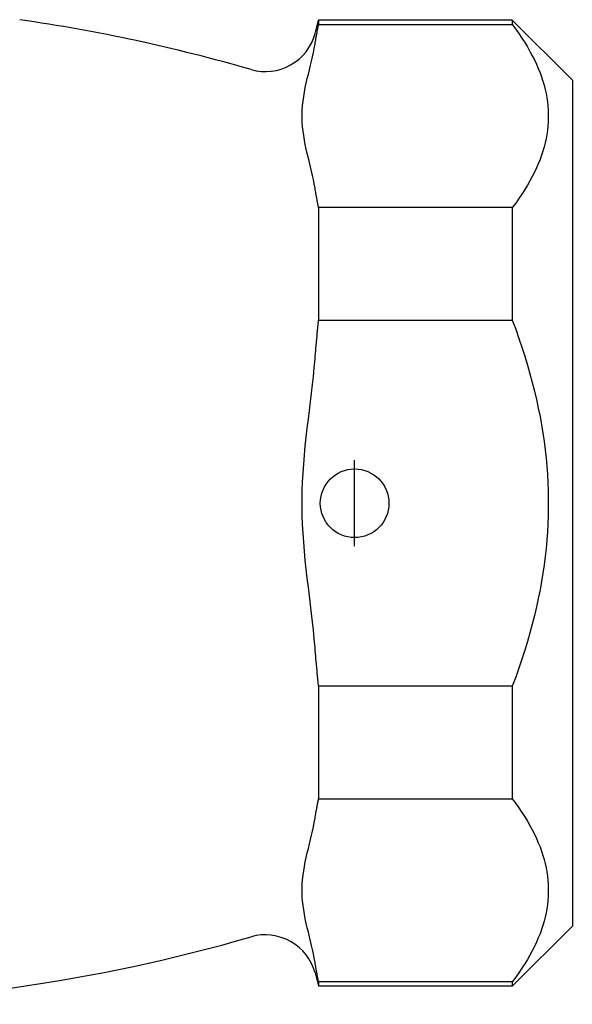
# Model space of a CAD drawing. Units: inches. Extents: x 3245 to 12739, y -2341 to 4167.
# Drawn here: x 4861 to 4894, y 3505 to 3562 of the extents above; entities that cross this region are included whole.
import ezdxf

# ---------------------------------------------------------------- set-up
doc = ezdxf.new("R2010")
doc.units = ezdxf.units.IN
doc.header["$MEASUREMENT"] = 0
doc.layers.add('DETAIL', color=2, linetype='Continuous')
doc.layers.add('ORIGIN', color=6, linetype='Continuous')

msp = doc.modelspace()

# ---------------------------------------------------------------- linework, layer by layer
at = {"layer": 'DETAIL'}
for p, q in [((4878.667, 3561.234), (4878.875, 3562.009)), ((4878.875, 3562.009), (4878.875, 3561.753)), ((4890.175, 3562.009), (4878.875, 3562.009)), ((4890.175, 3562.009), (4890.175, 3561.753)), ((4893.675, 3558.509), (4890.175, 3562.009)), ((4878.875, 3561.753), (4890.175, 3561.753)), ((4893.675, 3558.509), (4893.675, 3509.209)), ((4878.875, 3551.085), (4878.875, 3544.528)), ((4890.175, 3551.085), (4878.875, 3551.085)), ((4890.175, 3551.085), (4890.175, 3544.528)), ((4878.875, 3544.528), (4890.175, 3544.528)), ((4878.875, 3523.19), (4878.875, 3516.633)), ((4890.175, 3523.19), (4878.875, 3523.19)), ((4890.175, 3523.19), (4890.175, 3516.633)), ((4878.875, 3516.633), (4890.175, 3516.633)), ((4893.675, 3509.209), (4890.175, 3505.709)), ((4878.667, 3506.484), (4878.875, 3505.709)), ((4878.875, 3505.965), (4878.875, 3505.709)), ((4890.175, 3505.965), (4878.875, 3505.965)), ((4890.175, 3505.965), (4890.175, 3505.709)), ((4890.175, 3505.709), (4878.875, 3505.709))]:
    msp.add_line(p, q, dxfattribs=at)
at = {"layer": 'DETAIL', "flags": 128}
for points in [[(4878.667, 3560.625), (4878.674, 3560.672), (4878.682, 3560.718), (4878.69, 3560.765), (4878.698, 3560.811), (4878.706, 3560.858), (4878.714, 3560.904), (4878.722, 3560.951), (4878.731, 3560.998), (4878.739, 3561.045), (4878.747, 3561.092), (4878.756, 3561.138), (4878.765, 3561.185), (4878.773, 3561.232), (4878.782, 3561.279), (4878.791, 3561.327), (4878.8, 3561.374), (4878.809, 3561.421), (4878.818, 3561.468), (4878.827, 3561.516), (4878.836, 3561.563), (4878.846, 3561.61), (4878.855, 3561.658), (4878.865, 3561.706), (4878.875, 3561.753)], [(4890.175, 3561.753), (4890.372, 3561.487), (4890.559, 3561.223), (4890.736, 3560.961), (4890.902, 3560.703), (4891.058, 3560.446), (4891.204, 3560.192), (4891.34, 3559.939), (4891.466, 3559.689), (4891.583, 3559.44), (4891.691, 3559.192), (4891.789, 3558.946), (4891.877, 3558.702), (4891.957, 3558.458), (4892.028, 3558.216), (4892.089, 3557.975), (4892.142, 3557.734), (4892.186, 3557.494), (4892.221, 3557.254), (4892.247, 3557.015), (4892.265, 3556.777), (4892.273, 3556.538), (4892.273, 3556.3), (4892.265, 3556.061), (4892.247, 3555.822), (4892.221, 3555.583), (4892.186, 3555.344), (4892.142, 3555.104), (4892.089, 3554.863), (4892.028, 3554.622), (4891.957, 3554.379), (4891.877, 3554.136), (4891.789, 3553.891), (4891.691, 3553.645), (4891.583, 3553.398), (4891.466, 3553.149), (4891.34, 3552.899), (4891.204, 3552.646), (4891.058, 3552.392), (4890.902, 3552.135), (4890.736, 3551.876), (4890.559, 3551.615), (4890.372, 3551.351), (4890.175, 3551.085)], [(4878.667, 3552.212), (4878.621, 3552.472), (4878.571, 3552.723), (4878.518, 3552.965), (4878.462, 3553.21), (4878.401, 3553.461), (4878.339, 3553.716), (4878.277, 3553.974), (4878.215, 3554.235), (4878.155, 3554.497), (4878.099, 3554.76), (4878.048, 3555.023), (4878.005, 3555.284), (4877.969, 3555.543), (4877.941, 3555.799), (4877.922, 3556.051), (4877.912, 3556.298), (4877.912, 3556.54), (4877.922, 3556.787), (4877.941, 3557.039), (4877.969, 3557.295), (4878.005, 3557.554), (4878.048, 3557.815), (4878.099, 3558.078), (4878.155, 3558.341), (4878.215, 3558.603), (4878.277, 3558.864), (4878.339, 3559.122), (4878.401, 3559.377), (4878.462, 3559.628), (4878.518, 3559.873), (4878.571, 3560.115), (4878.621, 3560.366), (4878.667, 3560.625)], [(4878.875, 3551.085), (4878.865, 3551.132), (4878.855, 3551.18), (4878.846, 3551.227), (4878.836, 3551.275), (4878.827, 3551.322), (4878.818, 3551.37), (4878.809, 3551.417), (4878.8, 3551.464), (4878.791, 3551.511), (4878.782, 3551.558), (4878.773, 3551.605), (4878.765, 3551.652), (4878.756, 3551.699), (4878.747, 3551.746), (4878.739, 3551.793), (4878.731, 3551.84), (4878.722, 3551.887), (4878.714, 3551.933), (4878.706, 3551.98), (4878.698, 3552.027), (4878.69, 3552.073), (4878.682, 3552.12), (4878.674, 3552.166), (4878.667, 3552.212)], [(4878.667, 3542.272), (4878.674, 3542.365), (4878.682, 3542.458), (4878.69, 3542.551), (4878.698, 3542.644), (4878.706, 3542.737), (4878.714, 3542.83), (4878.722, 3542.923), (4878.731, 3543.017), (4878.739, 3543.11), (4878.747, 3543.204), (4878.756, 3543.298), (4878.765, 3543.392), (4878.773, 3543.486), (4878.782, 3543.58), (4878.791, 3543.674), (4878.8, 3543.769), (4878.809, 3543.863), (4878.818, 3543.958), (4878.827, 3544.052), (4878.836, 3544.147), (4878.846, 3544.242), (4878.855, 3544.337), (4878.865, 3544.432), (4878.875, 3544.528)], [(4890.175, 3544.528), (4890.372, 3543.994), (4890.559, 3543.466), (4890.736, 3542.944), (4890.902, 3542.426), (4891.058, 3541.913), (4891.204, 3541.404), (4891.34, 3540.899), (4891.466, 3540.398), (4891.583, 3539.9), (4891.691, 3539.406), (4891.789, 3538.914), (4891.877, 3538.425), (4891.957, 3537.938), (4892.028, 3537.453), (4892.089, 3536.97), (4892.142, 3536.489), (4892.186, 3536.009), (4892.221, 3535.53), (4892.247, 3535.052), (4892.265, 3534.575), (4892.273, 3534.097), (4892.273, 3533.62), (4892.265, 3533.143), (4892.247, 3532.666), (4892.221, 3532.188), (4892.186, 3531.709), (4892.142, 3531.229), (4892.089, 3530.747), (4892.028, 3530.265), (4891.957, 3529.78), (4891.877, 3529.293), (4891.789, 3528.804), (4891.691, 3528.312), (4891.583, 3527.817), (4891.466, 3527.32), (4891.34, 3526.819), (4891.204, 3526.314), (4891.058, 3525.805), (4890.902, 3525.292), (4890.736, 3524.774), (4890.559, 3524.251), (4890.372, 3523.724), (4890.175, 3523.19)], [(4878.667, 3525.446), (4878.621, 3525.964), (4878.571, 3526.467), (4878.518, 3526.95), (4878.462, 3527.441), (4878.401, 3527.943), (4878.339, 3528.453), (4878.277, 3528.97), (4878.215, 3529.491), (4878.155, 3530.016), (4878.099, 3530.541), (4878.048, 3531.066), (4878.005, 3531.589), (4877.969, 3532.107), (4877.941, 3532.619), (4877.922, 3533.123), (4877.912, 3533.617), (4877.912, 3534.101), (4877.922, 3534.595), (4877.941, 3535.099), (4877.969, 3535.61), (4878.005, 3536.129), (4878.048, 3536.651), (4878.099, 3537.177), (4878.155, 3537.702), (4878.215, 3538.227), (4878.277, 3538.748), (4878.339, 3539.265), (4878.401, 3539.775), (4878.462, 3540.276), (4878.518, 3540.768), (4878.571, 3541.251), (4878.621, 3541.753), (4878.667, 3542.272)], [(4878.875, 3523.19), (4878.865, 3523.286), (4878.855, 3523.381), (4878.846, 3523.476), (4878.836, 3523.571), (4878.827, 3523.666), (4878.818, 3523.76), (4878.809, 3523.855), (4878.8, 3523.949), (4878.791, 3524.044), (4878.782, 3524.138), (4878.773, 3524.232), (4878.765, 3524.326), (4878.756, 3524.42), (4878.747, 3524.514), (4878.739, 3524.607), (4878.731, 3524.701), (4878.722, 3524.794), (4878.714, 3524.888), (4878.706, 3524.981), (4878.698, 3525.074), (4878.69, 3525.167), (4878.682, 3525.26), (4878.674, 3525.353), (4878.667, 3525.446)], [(4878.667, 3515.505), (4878.674, 3515.552), (4878.682, 3515.598), (4878.69, 3515.645), (4878.698, 3515.691), (4878.706, 3515.738), (4878.714, 3515.785), (4878.722, 3515.831), (4878.731, 3515.878), (4878.739, 3515.925), (4878.747, 3515.972), (4878.756, 3516.018), (4878.765, 3516.065), (4878.773, 3516.112), (4878.782, 3516.159), (4878.791, 3516.207), (4878.8, 3516.254), (4878.809, 3516.301), (4878.818, 3516.348), (4878.827, 3516.396), (4878.836, 3516.443), (4878.846, 3516.491), (4878.855, 3516.538), (4878.865, 3516.586), (4878.875, 3516.633)], [(4890.175, 3516.633), (4890.372, 3516.367), (4890.559, 3516.103), (4890.736, 3515.841), (4890.902, 3515.583), (4891.058, 3515.326), (4891.204, 3515.072), (4891.34, 3514.819), (4891.466, 3514.569), (4891.583, 3514.32), (4891.691, 3514.072), (4891.789, 3513.827), (4891.877, 3513.582), (4891.957, 3513.339), (4892.028, 3513.096), (4892.089, 3512.855), (4892.142, 3512.614), (4892.186, 3512.374), (4892.221, 3512.135), (4892.247, 3511.896), (4892.265, 3511.657), (4892.273, 3511.418), (4892.273, 3511.18), (4892.265, 3510.941), (4892.247, 3510.702), (4892.221, 3510.463), (4892.186, 3510.224), (4892.142, 3509.984), (4892.089, 3509.743), (4892.028, 3509.502), (4891.957, 3509.259), (4891.877, 3509.016), (4891.789, 3508.771), (4891.691, 3508.526), (4891.583, 3508.278), (4891.466, 3508.029), (4891.34, 3507.779), (4891.204, 3507.526), (4891.058, 3507.272), (4890.902, 3507.015), (4890.736, 3506.757), (4890.559, 3506.495), (4890.372, 3506.231), (4890.175, 3505.965)], [(4878.667, 3507.092), (4878.621, 3507.352), (4878.571, 3507.603), (4878.518, 3507.845), (4878.462, 3508.09), (4878.401, 3508.341), (4878.339, 3508.596), (4878.277, 3508.854), (4878.215, 3509.115), (4878.155, 3509.377), (4878.099, 3509.64), (4878.048, 3509.903), (4878.005, 3510.164), (4877.969, 3510.423), (4877.941, 3510.679), (4877.922, 3510.931), (4877.912, 3511.178), (4877.912, 3511.42), (4877.922, 3511.667), (4877.941, 3511.919), (4877.969, 3512.175), (4878.005, 3512.434), (4878.048, 3512.695), (4878.099, 3512.958), (4878.155, 3513.221), (4878.215, 3513.483), (4878.277, 3513.744), (4878.339, 3514.002), (4878.401, 3514.257), (4878.462, 3514.508), (4878.518, 3514.753), (4878.571, 3514.995), (4878.621, 3515.246), (4878.667, 3515.505)], [(4878.875, 3505.965), (4878.865, 3506.012), (4878.855, 3506.06), (4878.846, 3506.107), (4878.836, 3506.155), (4878.827, 3506.202), (4878.818, 3506.25), (4878.809, 3506.297), (4878.8, 3506.344), (4878.791, 3506.391), (4878.782, 3506.438), (4878.773, 3506.486), (4878.765, 3506.533), (4878.756, 3506.579), (4878.747, 3506.626), (4878.739, 3506.673), (4878.731, 3506.72), (4878.722, 3506.767), (4878.714, 3506.813), (4878.706, 3506.86), (4878.698, 3506.907), (4878.69, 3506.953), (4878.682, 3507), (4878.674, 3507.046), (4878.667, 3507.092)]]:
    msp.add_lwpolyline(points, dxfattribs=at)
at = {"layer": 'DETAIL'}
for centre, radius, start, end in [((4847.175, 3463.063), 99.996, 73.88132, 81.79862), ((4875.77, 3562.009), 2.999, 253.86858, 345.0135), ((4875.77, 3505.709), 2.999, 14.9865, 106.13142), ((4847.175, 3604.655), 99.996, 253.88132, 286.11868)]:
    msp.add_arc(centre, radius, start, end, dxfattribs=at)
at = {"layer": 'ORIGIN'}
msp.add_line((4880.975, 3531.359), (4880.975, 3536.359), dxfattribs=at)
msp.add_circle((4880.975, 3533.859), 2, dxfattribs=at)

doc.saveas('drawing.dxf')
